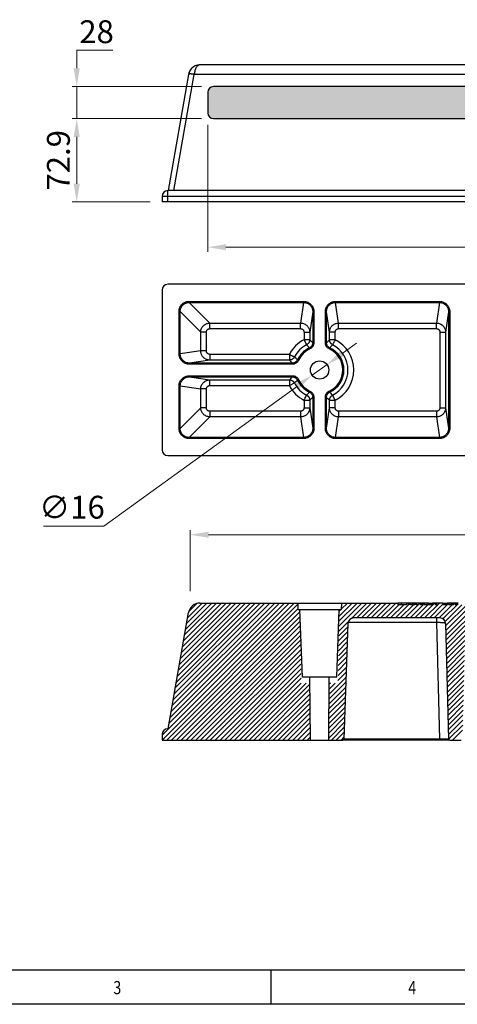
# Model space of a CAD drawing. Units: millimetres. Extents: x 5328 to 7969, y -328 to 1575.
# Drawn here: x 6040 to 6423, y -199 to 663 of the extents above; entities that cross this region are included whole.
import ezdxf

# ---------------------------------------------------------------- set-up
doc = ezdxf.new("R2010")
doc.units = ezdxf.units.MM
doc.header["$LTSCALE"] = 0.2
for name, color, linetype in [('NEW_RUBBER_A_CAR_STDXF_HATCHING', 7, 'Continuous'), ('NEW_RUBBER_ADXF_CONTINUOUS_LINE', 7, 'Continuous'), ('SHEET', 7, 'Continuous')]:
    doc.layers.add(name, color=color, linetype=linetype)
doc.styles.add('pro', font='txt', dxfattribs={"height": 20})
doc.styles.get("Standard").update_dxf_attribs({"font": 'arial.ttf'})
doc.dimstyles.new('pro', dxfattribs={"dimtxt": 2, "dimasz": 2, "dimexe": 0.5, "dimexo": 1.3, "dimgap": 0.4, "dimtad": 1, "dimtoh": 1, "dimzin": 9, "dimdsep": 46, "dimtxsty": 'pro', "dimcen": 2.5, "dimclrd": 77, "dimclre": 77, "dimclrt": 61, "dimazin": 0, "dimtfac": 1, "dimtmove": 0, "dimatfit": 3, "dimfxl": 0, "dimlwd": 0, "dimlwe": 0, "dimarcsym": 0})

# ---------------------------------------------------------------- blocks, each defined once
blk = doc.blocks.new('*D3830')
at = {"color": 77, "lineweight": 0}
for p, q in [((6175.31, 576.56), (6085.91, 576.56)), ((6089.91, 519.62), (6089.91, 560.56)), ((6154.22, 503.62), (6085.91, 503.62))]:
    blk.add_line(p, q, dxfattribs=at)
at = {"color": 77}
for points in [[(6092.58, 560.56), (6087.24, 560.56), (6089.91, 576.56)], [(6087.24, 519.62), (6092.58, 519.62), (6089.91, 503.62)]]:
    blk.add_solid(points, dxfattribs=at)
at = {"layer": 'Defpoints', "color": 0}
for p in [(6089.91, 576.56), (6185.71, 576.56), (6164.62, 503.62)]:
    blk.add_point(p, dxfattribs=at)
at = {"color": 61, "insert": (6076.44, 540.09), "char_height": 20, "attachment_point": 5, "rotation": 90, "style": 'pro'}
blk.add_mtext('72.9', dxfattribs=at)
blk = doc.blocks.new('*D3824')
at = {"color": 77, "lineweight": 0}
for p, q in [((6089.91, 636.62), (6121.45, 636.62)), ((6089.91, 620.62), (6089.91, 636.62)), ((6199.22, 604.62), (6085.91, 604.62)), ((6089.91, 576.62), (6089.91, 604.62)), ((6199.22, 576.62), (6085.91, 576.62)), ((6089.91, 560.62), (6089.91, 544.62))]:
    blk.add_line(p, q, dxfattribs=at)
at = {"color": 77}
for points in [[(6087.24, 620.62), (6092.58, 620.62), (6089.91, 604.62)], [(6092.58, 560.62), (6087.24, 560.62), (6089.91, 576.62)]]:
    blk.add_solid(points, dxfattribs=at)
at = {"layer": 'Defpoints', "color": 0}
for p in [(6089.91, 604.62), (6209.62, 604.62), (6209.62, 576.62)]:
    blk.add_point(p, dxfattribs=at)
at = {"color": 61, "insert": (6107.28, 650.07), "char_height": 20, "attachment_point": 5, "style": 'pro'}
blk.add_mtext('28', dxfattribs=at)
blk = doc.blocks.new('*D3823')
at = {"color": 77, "lineweight": 0}
for p, q in [((6204.62, 571.22), (6204.62, 460.03)), ((6874.62, 571.22), (6874.62, 460.03)), ((6220.62, 464.03), (6858.62, 464.03))]:
    blk.add_line(p, q, dxfattribs=at)
at = {"color": 77}
for points in [[(6220.62, 466.7), (6220.62, 461.37), (6204.62, 464.03)], [(6858.62, 461.37), (6858.62, 466.7), (6874.62, 464.03)]]:
    blk.add_solid(points, dxfattribs=at)
at = {"layer": 'Defpoints', "color": 0}
for p in [(6204.62, 581.62), (6874.62, 581.62), (6874.62, 464.03)]:
    blk.add_point(p, dxfattribs=at)
at = {"color": 61, "insert": (6539.62, 477.5), "char_height": 20, "attachment_point": 5, "style": 'pro'}
blk.add_mtext('670', dxfattribs=at)
blk = doc.blocks.new('*D3836')
at = {"color": 77, "lineweight": 0}
for p, q in [((6322.06, 370.64), (6335.02, 380.02)), ((6309.1, 361.26), (6296.14, 351.87)), ((6113.73, 219.85), (6283.18, 342.49)), ((6060.87, 219.85), (6113.73, 219.85))]:
    blk.add_line(p, q, dxfattribs=at)
at = {"color": 77}
for points in [[(6320.5, 372.8), (6323.62, 368.48), (6309.1, 361.26)], [(6284.74, 340.33), (6281.61, 344.65), (6296.14, 351.87)]]:
    blk.add_solid(points, dxfattribs=at)
at = {"layer": 'Defpoints', "color": 0}
for p in [(6309.1, 361.26), (6296.14, 351.87)]:
    blk.add_point(p, dxfattribs=at)
at = {"color": 61, "insert": (6085.7, 233.82), "char_height": 20, "attachment_point": 5, "style": 'pro'}
blk.add_mtext('∅16', dxfattribs=at)
blk = doc.blocks.new('HATCHING_BL1', base_point=(1334.82, -350.78))
at = {"layer": 'NEW_RUBBER_A_CAR_STDXF_HATCHING', "color": 2, "linetype": 'Continuous'}
for p, q in [((1075.47, -290.78), (959.82, -406.43)), ((1078.82, -291.67), (959.82, -410.67)), ((1071.23, -290.78), (966.02, -395.99)), ((1066.99, -290.78), (966.93, -390.84)), ((1062.74, -290.78), (967.83, -385.69)), ((1058.5, -290.78), (968.74, -380.54)), ((1054.26, -290.78), (969.65, -375.39)), ((1050.02, -290.78), (970.56, -370.24)), ((1045.77, -290.78), (971.47, -365.09)), ((1041.53, -290.78), (972.38, -359.94)), ((1037.29, -290.78), (973.28, -354.78)), ((1033.05, -290.78), (974.19, -349.63)), ((1028.8, -290.78), (975.1, -344.48)), ((1024.56, -290.78), (976.01, -339.33)), ((1020.32, -290.78), (976.92, -334.18)), ((1016.07, -290.78), (977.82, -329.03)), ((1011.83, -290.78), (978.73, -323.88)), ((1007.59, -290.78), (979.64, -318.73)), ((1003.35, -290.78), (980.55, -313.58)), ((999.1, -290.78), (981.46, -308.43)), ((994.86, -290.78), (982.37, -303.28)), ((990.24, -291.16), (983.34, -298.06)), ((1134.87, -290.78), (1114.72, -310.93)), ((1130.63, -290.78), (1114.79, -306.61)), ((1126.38, -290.78), (1114.87, -302.29)), ((1117.9, -290.78), (1116.82, -291.86)), ((1122.14, -290.78), (1116.82, -296.1)), ((1139.11, -290.78), (1125.72, -304.17)), ((1143.35, -290.78), (1130.35, -303.78)), ((1147.6, -290.78), (1134.6, -303.78)), ((1151.84, -290.78), (1138.84, -303.78)), ((1156.08, -290.78), (1143.08, -303.78)), ((1160.32, -290.78), (1147.32, -303.78)), ((1164.57, -290.78), (1151.57, -303.78)), ((1167.31, -292.28), (1155.81, -303.78)), ((1171.55, -292.28), (1160.05, -303.78)), ((1175.79, -292.28), (1164.29, -303.78)), ((1180.33, -291.99), (1168.54, -303.78)), ((1184.28, -292.28), (1172.78, -303.78)), ((1177.29, -290.78), (1176.13, -291.95)), ((1189.42, -291.38), (1177.02, -303.78)), ((1181.54, -290.78), (1181.14, -291.18)), ((1193.21, -291.83), (1181.27, -303.78)), ((1185.78, -290.78), (1184.83, -291.73)), ((1197.01, -292.28), (1185.51, -303.78)), ((1202.75, -290.78), (1189.75, -303.78)), ((1205.61, -292.16), (1193.99, -303.78)), ((1198.51, -290.78), (1197.35, -291.94)), ((1211.07, -290.94), (1198.24, -303.78)), ((1214.01, -292.25), (1202.48, -303.78)), ((1219.12, -291.39), (1205.89, -304.61)), ((1222.46, -292.28), (1207.79, -306.95)), ((1226.98, -292), (1208.2, -310.78)), ((1231.36, -291.87), (1208.31, -314.92)), ((1235.19, -292.28), (1208.42, -319.05)), ((1240.93, -290.78), (1208.53, -323.19)), ((1215.48, -290.78), (1215.13, -291.12)), ((1078.82, -295.92), (963.96, -410.78)), ((1080.7, -298.28), (968.2, -410.78)), ((1116.64, -296.28), (1114.94, -297.98)), ((1080.77, -302.45), (972.44, -410.78)), ((1080.85, -306.62), (976.68, -410.78)), ((1123.05, -306.85), (1114.64, -315.25)), ((1080.92, -310.79), (980.93, -410.78)), ((1080.99, -314.96), (985.17, -410.78)), ((1122.39, -315.98), (1114.49, -323.88)), ((1122.55, -311.59), (1114.57, -319.57)), ((1225.45, -310.51), (1208.64, -327.32)), ((1225.33, -314.87), (1208.74, -331.46)), ((1081.07, -319.13), (989.41, -410.78)), ((1081.14, -323.3), (993.66, -410.78)), ((1081.21, -327.47), (997.9, -410.78)), ((1122.09, -324.77), (1114.34, -332.52)), ((1122.24, -320.38), (1114.42, -328.2)), ((1225.22, -319.22), (1208.85, -335.59)), ((1225.1, -323.58), (1208.96, -339.73)), ((1081.28, -331.64), (1002.14, -410.78)), ((1081.36, -335.81), (1006.38, -410.78)), ((1121.78, -333.57), (1114.19, -341.16)), ((1121.93, -329.17), (1114.27, -336.84)), ((1224.99, -327.94), (1209.07, -343.86)), ((1224.88, -332.29), (1209.18, -347.99)), ((1081.43, -339.98), (1010.63, -410.78)), ((1081.5, -344.15), (1014.87, -410.78)), ((1121.47, -342.36), (1114.04, -349.79)), ((1121.63, -337.96), (1114.12, -345.47)), ((1224.76, -336.65), (1209.28, -352.13)), ((1224.65, -341.01), (1209.39, -356.26)), ((1081.57, -348.32), (1019.11, -410.78)), ((1081.65, -352.49), (1023.35, -410.78)), ((1121.17, -351.15), (1113.89, -358.43)), ((1121.32, -346.76), (1113.97, -354.11)), ((1224.53, -345.37), (1209.5, -360.4)), ((1224.42, -349.72), (1209.61, -364.53)), ((1081.72, -356.66), (1027.6, -410.78)), ((1081.84, -360.78), (1031.84, -410.78)), ((1086.08, -360.78), (1036.08, -410.78)), ((1089.39, -361.71), (1040.32, -410.78)), ((1120.86, -359.94), (1106.14, -374.67)), ((1121.01, -355.55), (1106.17, -370.39)), ((1111.54, -360.78), (1106.21, -366.11)), ((1107.29, -360.78), (1106.25, -361.83)), ((1224.31, -354.08), (1209.72, -368.67)), ((1224.19, -358.44), (1209.83, -372.8)), ((1089.43, -365.92), (1044.57, -410.78)), ((1089.47, -370.12), (1048.81, -410.78)), ((1120.55, -368.74), (1106.06, -383.23)), ((1120.71, -364.34), (1106.1, -378.95)), ((1224.08, -362.79), (1209.93, -376.93)), ((1223.96, -367.15), (1210.04, -381.07)), ((1089.5, -374.33), (1053.05, -410.78)), ((1089.54, -378.54), (1057.29, -410.78)), ((1120.25, -377.53), (1105.99, -391.79)), ((1120.4, -373.13), (1106.02, -387.51)), ((1223.85, -371.51), (1210.15, -385.2)), ((1223.73, -375.86), (1210.26, -389.34)), ((1089.58, -382.74), (1061.54, -410.78)), ((1089.61, -386.95), (1065.78, -410.78)), ((1119.94, -386.32), (1105.91, -400.35)), ((1120.09, -381.92), (1105.95, -396.07)), ((1223.62, -380.22), (1210.37, -393.47)), ((1223.51, -384.58), (1210.48, -397.61)), ((1089.65, -391.15), (1070.02, -410.78)), ((1089.69, -395.36), (1074.27, -410.78)), ((1119.63, -395.11), (1105.84, -408.91)), ((1119.78, -390.72), (1105.87, -404.63)), ((1223.39, -388.93), (1210.58, -401.74)), ((1223.28, -393.29), (1210.69, -405.88)), ((1089.72, -399.57), (1078.51, -410.78)), ((1089.76, -403.77), (1082.75, -410.78)), ((1119.48, -399.51), (1108.21, -410.78)), ((1119.32, -403.91), (1112.45, -410.78)), ((1223.16, -397.65), (1210.82, -409.99)), ((1223.05, -402), (1214.27, -410.78)), ((1089.8, -407.98), (1086.99, -410.78)), ((1119.17, -408.3), (1116.69, -410.78))]:
    blk.add_line(p, q, dxfattribs=at)
blk = doc.blocks.new('*D3833')
at = {"color": 77, "lineweight": 0}
for p, q in [((6189.37, 151.43), (6189.37, 204.83)), ((6205.37, 200.83), (6873.87, 200.83)), ((6889.87, 151.43), (6889.87, 204.83))]:
    blk.add_line(p, q, dxfattribs=at)
at = {"color": 77}
for points in [[(6205.37, 203.5), (6205.37, 198.17), (6189.37, 200.83)], [(6873.87, 198.17), (6873.87, 203.5), (6889.87, 200.83)]]:
    blk.add_solid(points, dxfattribs=at)
at = {"layer": 'Defpoints', "color": 0}
for p in [(6889.87, 200.83), (6189.37, 141.03), (6889.87, 141.03)]:
    blk.add_point(p, dxfattribs=at)
at = {"color": 61, "insert": (6539.62, 216.62), "char_height": 20, "attachment_point": 5, "style": 'pro'}
blk.add_mtext('(700.5)', dxfattribs=at)

msp = doc.modelspace()

# ---------------------------------------------------------------- hatches: boundary and pattern name
h = msp.add_hatch()
h.set_pattern_fill('HONEY', color=256)
h.set_pattern_definition([(0, (6199.6186, 576.6167), (4.7625, 2.749631), [3.175, -6.35]), (120, (6199.6186, 576.6167), (-4.7625, 2.749631), [3.175, -6.35]), (60, (6199.6186, 576.6167), (1e-08, 5.499261), [-6.35, 3.175])])
h.paths.add_polyline_path([(6204.62, 581.62), (6204.62, 599.62, -0.414214), (6209.62, 604.62), (6869.62, 604.62, -0.414214), (6874.62, 599.62), (6874.62, 581.62, -0.414214), (6869.62, 576.62), (6209.62, 576.62, -0.414214)])

# ---------------------------------------------------------------- linework, layer by layer
at = {"layer": 'NEW_RUBBER_ADXF_CONTINUOUS_LINE', "color": 7, "linetype": 'Continuous'}
for p, q in [((6191.9, 621.72), (6192.31, 622)), ((6192.31, 622), (6191.94, 621.75)), ((6197.72, 623.62), (6197.76, 623.62)), ((6881.48, 623.62), (6197.76, 623.62)), ((6187.91, 615.35), (6169.97, 513.62)), ((6174.9, 513.62), (6192.83, 615.35)), ((6886.4, 615.35), (6192.83, 615.35)), ((6869.62, 604.62), (6209.62, 604.62)), ((6204.62, 599.62), (6204.62, 581.62)), ((6209.62, 576.62), (6869.62, 576.62)), ((6164.62, 508.62), (6164.62, 503.62)), ((6164.62, 508.62), (6914.62, 508.62)), ((6169.62, 503.62), (6169.62, 513.62)), ((6909.62, 513.62), (6169.62, 513.62)), ((6914.62, 503.62), (6164.62, 503.62)), ((6909.62, 431.56), (6169.62, 431.56)), ((6164.62, 426.56), (6164.62, 286.56)), ((6188.42, 416.63), (6188.42, 415.64)), ((6188.42, 416.63), (6288.63, 416.63)), ((6188.42, 415.64), (6206.41, 397.65)), ((6188.42, 415.64), (6288.63, 415.64)), ((6288.63, 415.64), (6285.96, 397.65)), ((6288.63, 416.63), (6288.63, 415.64)), ((6316.61, 416.63), (6316.61, 415.64)), ((6316.61, 416.63), (6407.63, 416.63)), ((6319.28, 397.65), (6316.61, 415.64)), ((6316.61, 415.64), (6407.63, 415.64)), ((6407.63, 415.64), (6404.96, 397.65)), ((6407.63, 416.63), (6407.63, 415.64)), ((6179.55, 370.55), (6179.55, 407.77)), ((6179.55, 407.77), (6180.54, 407.77)), ((6180.54, 370.55), (6180.54, 407.77)), ((6180.54, 407.77), (6198.53, 389.77)), ((6296.59, 407.53), (6293.94, 389.7)), ((6296.59, 407.53), (6296.59, 380.44)), ((6297.59, 407.53), (6296.59, 407.53)), ((6297.59, 407.53), (6297.59, 380.44)), ((6307.64, 380.44), (6307.64, 407.53)), ((6307.64, 407.53), (6308.64, 407.53)), ((6308.64, 380.44), (6308.64, 407.53)), ((6311.29, 389.7), (6308.64, 407.53)), ((6415.59, 407.53), (6412.94, 389.7)), ((6415.59, 407.53), (6415.59, 305.6)), ((6416.59, 407.53), (6415.59, 407.53)), ((6416.59, 407.53), (6416.59, 305.6)), ((6206.41, 392.73), (6206.41, 397.65)), ((6206.41, 397.65), (6285.96, 397.65)), ((6285.96, 392.73), (6285.96, 397.65)), ((6319.28, 392.73), (6319.28, 397.65)), ((6319.28, 397.65), (6404.96, 397.65)), ((6404.96, 392.73), (6404.96, 397.65)), ((6198.53, 373.22), (6198.53, 389.77)), ((6203.46, 389.77), (6198.53, 389.77)), ((6203.46, 373.22), (6203.46, 389.77)), ((6206.41, 392.73), (6285.96, 392.73)), ((6288.95, 389.7), (6288.95, 383.08)), ((6288.95, 389.7), (6293.94, 389.7)), ((6293.94, 389.7), (6293.94, 383.08)), ((6311.29, 383.08), (6311.29, 389.7)), ((6316.29, 389.7), (6311.29, 389.7)), ((6316.29, 383.08), (6316.29, 389.7)), ((6319.28, 392.73), (6404.96, 392.73)), ((6407.95, 389.7), (6407.95, 323.43)), ((6407.95, 389.7), (6412.94, 389.7)), ((6412.94, 389.7), (6412.94, 323.43)), ((6288.95, 383.08), (6291.24, 378.63)), ((6293.94, 383.08), (6288.95, 383.08)), ((6293.94, 383.08), (6295.25, 381.79)), ((6297.59, 380.44), (6296.59, 380.44)), ((6307.64, 380.44), (6308.64, 380.44)), ((6308.64, 380.44), (6309.76, 381.56)), ((6316.29, 383.08), (6311.29, 383.08)), ((6198.53, 373.22), (6180.54, 370.55)), ((6203.46, 373.22), (6198.53, 373.22)), ((6291.24, 378.63), (6291.83, 377.98)), ((6291.83, 377.98), (6292.45, 377.3)), ((6292.45, 377.3), (6293.07, 376.6)), ((6294.11, 374.99), (6293.69, 375.9)), ((6311.13, 374.99), (6311.55, 375.9)), ((6311.55, 375.9), (6312.05, 376.47)), ((6312.05, 376.47), (6312.57, 377.06)), ((6312.57, 377.06), (6313.12, 377.66)), ((6179.55, 370.55), (6180.54, 370.55)), ((6206.49, 365.24), (6188.65, 362.59)), ((6188.65, 361.59), (6188.65, 362.59)), ((6278.74, 362.59), (6188.65, 362.59)), ((6206.49, 370.24), (6206.49, 365.24)), ((6276.11, 370.24), (6206.49, 370.24)), ((6276.11, 365.24), (6206.49, 365.24)), ((6276.11, 370.24), (6276.11, 365.24)), ((6276.59, 364.75), (6276.11, 365.24)), ((6277.71, 363.62), (6276.59, 364.75)), ((6278.74, 362.59), (6277.71, 363.62)), ((6278.74, 361.59), (6278.74, 362.59)), ((6281.98, 366.64), (6281.29, 367.27)), ((6282.64, 366.06), (6281.98, 366.64)), ((6283.28, 365.49), (6282.64, 366.06)), ((6284.19, 365.07), (6283.28, 365.49)), ((6278.74, 361.59), (6188.65, 361.59)), ((6188.65, 351.54), (6188.65, 350.54)), ((6188.65, 351.54), (6278.74, 351.54)), ((6188.65, 350.54), (6206.49, 347.89)), ((6188.65, 350.54), (6278.74, 350.54)), ((6206.49, 342.89), (6206.49, 347.89)), ((6206.49, 347.89), (6276.11, 347.89)), ((6276.11, 347.89), (6277.39, 349.19)), ((6276.11, 347.89), (6276.11, 342.89)), ((6276.11, 342.89), (6280.55, 345.18)), ((6278.74, 351.54), (6278.74, 350.54)), ((6280.55, 345.18), (6281.2, 345.78)), ((6281.2, 345.78), (6281.88, 346.39)), ((6281.88, 346.39), (6282.58, 347.02)), ((6284.19, 348.06), (6283.28, 347.64)), ((6179.55, 305.36), (6179.55, 342.58)), ((6179.55, 342.58), (6180.54, 342.58)), ((6180.54, 305.36), (6180.54, 342.58)), ((6180.54, 342.58), (6198.53, 339.9)), ((6198.53, 323.36), (6198.53, 339.9)), ((6203.46, 339.9), (6198.53, 339.9)), ((6203.46, 323.36), (6203.46, 339.9)), ((6206.49, 342.89), (6276.11, 342.89)), ((6293.19, 336.66), (6292.66, 336.07)), ((6293.69, 337.23), (6293.19, 336.66)), ((6294.11, 338.14), (6293.69, 337.23)), ((6311.13, 338.14), (6311.55, 337.23)), ((6312.78, 335.84), (6312.16, 336.53)), ((6288.95, 330.05), (6288.95, 323.43)), ((6288.95, 330.05), (6293.94, 330.05)), ((6292.66, 336.07), (6292.12, 335.47)), ((6293.94, 330.05), (6293.94, 323.43)), ((6296.59, 332.69), (6295.48, 331.57)), ((6296.59, 332.69), (6296.59, 305.6)), ((6297.59, 332.69), (6296.59, 332.69)), ((6297.59, 332.69), (6297.59, 305.6)), ((6307.64, 305.6), (6307.64, 332.69)), ((6307.64, 332.69), (6308.64, 332.69)), ((6308.64, 305.6), (6308.64, 332.69)), ((6309.09, 332.25), (6308.64, 332.69)), ((6310.21, 331.13), (6309.09, 332.25)), ((6311.29, 330.05), (6310.21, 331.13)), ((6311.29, 323.43), (6311.29, 330.05)), ((6311.29, 330.05), (6316.29, 330.05)), ((6313.4, 335.15), (6312.78, 335.84)), ((6314, 334.5), (6313.4, 335.15)), ((6316.29, 330.05), (6314, 334.5)), ((6316.29, 323.43), (6316.29, 330.05)), ((6180.54, 305.36), (6198.53, 323.36)), ((6203.46, 323.36), (6198.53, 323.36)), ((6206.41, 320.4), (6206.41, 315.48)), ((6285.96, 320.4), (6206.41, 320.4)), ((6285.96, 320.4), (6285.96, 315.48)), ((6288.95, 323.43), (6293.94, 323.43)), ((6293.94, 323.43), (6296.59, 305.6)), ((6308.64, 305.6), (6311.29, 323.43)), ((6316.29, 323.43), (6311.29, 323.43)), ((6319.28, 320.4), (6319.28, 315.48)), ((6404.96, 320.4), (6319.28, 320.4)), ((6404.96, 320.4), (6404.96, 315.48)), ((6407.95, 323.43), (6412.94, 323.43)), ((6412.94, 323.43), (6415.59, 305.6)), ((6188.42, 297.49), (6206.41, 315.48)), ((6285.96, 315.48), (6206.41, 315.48)), ((6285.96, 315.48), (6288.63, 297.49)), ((6316.61, 297.49), (6319.28, 315.48)), ((6404.96, 315.48), (6319.28, 315.48)), ((6404.96, 315.48), (6407.63, 297.49)), ((6179.55, 305.36), (6180.54, 305.36)), ((6297.59, 305.6), (6296.59, 305.6)), ((6307.64, 305.6), (6308.64, 305.6)), ((6416.59, 305.6), (6415.59, 305.6)), ((6188.42, 296.5), (6188.42, 297.49)), ((6288.63, 297.49), (6188.42, 297.49)), ((6288.63, 296.5), (6188.42, 296.5)), ((6288.63, 296.5), (6288.63, 297.49)), ((6316.61, 296.5), (6316.61, 297.49)), ((6407.63, 297.49), (6316.61, 297.49)), ((6407.63, 296.5), (6316.61, 296.5)), ((6407.63, 296.5), (6407.63, 297.49)), ((6169.62, 281.56), (6909.62, 281.56)), ((6197.76, 152.51), (6371.12, 152.51)), ((6283.43, 152.51), (6283.62, 147.01)), ((6283.62, 147.01), (6321.62, 147.01)), ((6287.62, 87.51), (6285.37, 147.01)), ((6317.62, 87.51), (6319.87, 147.01)), ((6321.81, 152.51), (6321.62, 147.01)), ((6371.12, 152.51), (6371.12, 151.01)), ((6378.82, 152.51), (6371.12, 152.51)), ((6378.82, 151.01), (6371.12, 151.01)), ((6374.12, 152.51), (6374.12, 151.01)), ((6378.82, 152.51), (6378.82, 151.01)), ((6380.12, 152.51), (6378.82, 152.51)), ((6380.12, 152.51), (6380.12, 151.01)), ((6380.12, 152.51), (6380.33, 152.51)), ((6380.93, 151.01), (6380.12, 151.01)), ((6380.33, 151.01), (6380.33, 152.51)), ((6382.16, 152.51), (6380.33, 152.51)), ((6380.93, 152.51), (6380.93, 151.01)), ((6382.16, 152.51), (6382.16, 151.01)), ((6383.91, 152.51), (6382.16, 152.51)), ((6383.91, 151.01), (6382.16, 151.01)), ((6383.91, 152.51), (6383.91, 151.01)), ((6385.73, 152.51), (6383.91, 152.51)), ((6385.13, 152.51), (6385.13, 151.01)), ((6385.94, 151.01), (6385.13, 151.01)), ((6385.73, 151.01), (6385.73, 152.51)), ((6385.73, 152.51), (6385.94, 152.51)), ((6385.94, 152.51), (6385.94, 151.01)), ((6387.24, 152.51), (6385.94, 152.51)), ((6387.24, 152.51), (6387.24, 151.01)), ((6389.62, 152.51), (6387.24, 152.51)), ((6389.62, 151.01), (6387.24, 151.01)), ((6389.62, 152.51), (6389.62, 151.01)), ((6391.69, 152.51), (6389.62, 152.51)), ((6390.96, 152.51), (6390.96, 151.01)), ((6392.89, 151.01), (6390.96, 151.01)), ((6391.69, 151.01), (6391.69, 152.51)), ((6391.69, 152.51), (6392.16, 152.51)), ((6391.92, 151.01), (6391.92, 152.51)), ((6392.16, 151.01), (6392.16, 152.51)), ((6394.22, 152.51), (6392.16, 152.51)), ((6392.89, 152.51), (6392.89, 151.01)), ((6394.22, 152.51), (6394.22, 151.01)), ((6396.56, 152.51), (6394.22, 152.51)), ((6396.56, 151.01), (6394.22, 151.01)), ((6396.56, 152.51), (6396.56, 151.01)), ((6398.01, 152.51), (6396.56, 152.51)), ((6398.01, 152.51), (6398.01, 151.01)), ((6398.01, 152.51), (6401.35, 152.51)), ((6402.14, 151.01), (6398.01, 151.01)), ((6398.97, 151.01), (6398.97, 152.51)), ((6401.36, 152.26), (6401.35, 152.51)), ((6403.7, 152.51), (6401.35, 152.51)), ((6401.37, 152.01), (6401.36, 152.26)), ((6401.37, 151.76), (6401.37, 152.01)), ((6402.14, 152.51), (6402.14, 151.01)), ((6403.7, 152.51), (6403.7, 151.01)), ((6405, 152.51), (6403.7, 152.51)), ((6405, 151.01), (6403.7, 151.01)), ((6405, 152.51), (6405, 151.01)), ((6410.41, 152.51), (6405, 152.51)), ((6410.41, 152.51), (6410.41, 151.01)), ((6410.41, 152.51), (6414.4, 152.51)), ((6414.4, 151.01), (6410.41, 151.01)), ((6410.7, 151.01), (6410.7, 152.51)), ((6414.4, 152.51), (6414.4, 151.01)), ((6415.87, 152.51), (6414.4, 152.51)), ((6415.87, 152.51), (6415.87, 151.01)), ((6417.42, 152.51), (6415.87, 152.51)), ((6417.42, 151.01), (6415.87, 151.01)), ((6417.42, 152.51), (6417.42, 151.01)), ((6418.8, 152.51), (6417.42, 152.51)), ((6418.79, 152.51), (6419.12, 152.51)), ((6418.8, 152.51), (6418.8, 151.01)), ((6419.93, 151.01), (6418.8, 151.01)), ((6419.12, 151.01), (6419.12, 152.51)), ((6421.4, 152.51), (6419.12, 152.51)), ((6419.93, 152.51), (6419.93, 151.01)), ((6421.4, 152.51), (6421.4, 151.01)), ((6422.53, 152.51), (6421.4, 152.51)), ((6422.53, 151.01), (6421.4, 151.01)), ((6422.53, 152.51), (6422.53, 151.01)), ((6423.91, 152.51), (6422.53, 152.51)), ((6169.97, 42.51), (6187.91, 144.25)), ((6407.95, 139.51), (6332.45, 139.51)), ((6404.96, 139.51), (6404.96, 135.38)), ((6327.45, 134.69), (6323.92, 33.48)), ((6404.96, 135.38), (6327.45, 135.38)), ((6404.96, 135.38), (6407.63, 33.34)), ((6412.94, 134.64), (6415.59, 33.49)), ((6317.62, 87.51), (6287.62, 87.51)), ((6294.62, 32.51), (6294.14, 87.51)), ((6310.62, 32.51), (6311.1, 87.51)), ((6164.62, 37.51), (6164.62, 32.51)), ((6169.62, 42.51), (6169.97, 42.51)), ((6164.62, 32.51), (6310.46, 32.51)), ((6310.62, 32.51), (6322.92, 32.51)), ((6416.59, 32.51), (6322.92, 32.51)), ((6410.31, 33.34), (6323.92, 33.34)), ((6407.63, 32.51), (6407.63, 33.34)), ((6411.95, 33.35), (6410.31, 33.34)), ((6412.94, 33.36), (6411.95, 33.35)), ((6413.88, 33.38), (6412.94, 33.36)), ((6416.59, 32.51), (6426.64, 32.51))]:
    msp.add_line(p, q, dxfattribs=at)
for points in [[(6197.73, 623.62), (6197.05, 623.59), (6196.38, 623.52), (6195.7, 623.4), (6195.03, 623.23), (6194.37, 623.02), (6193.72, 622.76), (6193.08, 622.45), (6192.47, 622.1), (6192.31, 622)], [(6197.76, 623.62), (6197.26, 623.57), (6196.78, 623.43), (6196.32, 623.19), (6195.86, 622.87), (6195.42, 622.46), (6195.01, 621.97), (6194.63, 621.41), (6194.28, 620.8), (6193.96, 620.12), (6193.68, 619.4), (6193.44, 618.64), (6193.23, 617.85), (6193.06, 617.03), (6192.93, 616.2), (6192.83, 615.35)], [(6192.83, 615.35), (6192.33, 615.43), (6191.83, 615.5), (6191.34, 615.56), (6190.87, 615.61), (6190.41, 615.65), (6189.99, 615.67), (6189.59, 615.68), (6189.23, 615.68), (6188.9, 615.67), (6188.62, 615.65), (6188.38, 615.61), (6188.19, 615.56), (6188.04, 615.5), (6187.95, 615.43), (6187.91, 615.35)], [(6179.55, 407.77), (6179.61, 408.72), (6179.76, 409.63), (6179.98, 410.5), (6180.29, 411.33), (6180.69, 412.12), (6181.13, 412.84), (6181.61, 413.48), (6182.14, 414.05), (6182.68, 414.55), (6183.23, 414.98), (6183.79, 415.35), (6184.38, 415.67), (6184.97, 415.95), (6185.58, 416.18), (6186.23, 416.36), (6186.92, 416.5), (6187.65, 416.59), (6188.42, 416.63)], [(6180.54, 407.77), (6180.58, 408.61), (6180.7, 409.42), (6180.91, 410.2), (6181.19, 410.95), (6181.53, 411.65), (6181.93, 412.29), (6182.36, 412.86), (6182.82, 413.36), (6183.31, 413.81), (6183.8, 414.19), (6184.3, 414.52), (6184.82, 414.8), (6185.35, 415.05), (6185.89, 415.25), (6186.47, 415.41), (6187.09, 415.54), (6187.74, 415.62), (6188.42, 415.64)], [(6288.63, 416.63), (6289.57, 416.57), (6290.48, 416.43), (6291.35, 416.2), (6292.19, 415.88), (6292.99, 415.47), (6293.73, 415.02), (6294.38, 414.52), (6294.96, 413.98), (6295.47, 413.42), (6295.91, 412.85), (6296.28, 412.28), (6296.61, 411.68), (6296.89, 411.07), (6297.13, 410.44), (6297.32, 409.78), (6297.46, 409.07), (6297.55, 408.32), (6297.59, 407.53)], [(6288.63, 415.64), (6289.46, 415.6), (6290.26, 415.47), (6291.04, 415.27), (6291.8, 414.98), (6292.51, 414.62), (6293.16, 414.21), (6293.74, 413.76), (6294.25, 413.28), (6294.71, 412.78), (6295.1, 412.28), (6295.43, 411.76), (6295.72, 411.23), (6295.97, 410.69), (6296.18, 410.13), (6296.35, 409.54), (6296.48, 408.9), (6296.56, 408.23), (6296.59, 407.53)], [(6307.64, 407.53), (6307.69, 408.44), (6307.82, 409.32), (6308.03, 410.16), (6308.32, 410.99), (6308.69, 411.79), (6309.11, 412.52), (6309.58, 413.18), (6310.09, 413.78), (6310.63, 414.32), (6311.18, 414.78), (6311.75, 415.18), (6312.34, 415.54), (6312.96, 415.85), (6313.59, 416.11), (6314.28, 416.32), (6315.01, 416.47), (6315.79, 416.58), (6316.61, 416.63)], [(6308.64, 407.53), (6308.68, 408.33), (6308.8, 409.11), (6308.98, 409.88), (6309.24, 410.62), (6309.56, 411.33), (6309.94, 411.98), (6310.36, 412.57), (6310.81, 413.11), (6311.29, 413.58), (6311.79, 414), (6312.29, 414.35), (6312.82, 414.67), (6313.36, 414.95), (6313.93, 415.18), (6314.54, 415.37), (6315.19, 415.52), (6315.88, 415.61), (6316.61, 415.64)], [(6407.63, 416.63), (6408.57, 416.57), (6409.48, 416.43), (6410.35, 416.2), (6411.19, 415.88), (6411.99, 415.47), (6412.73, 415.02), (6413.38, 414.52), (6413.96, 413.98), (6414.47, 413.42), (6414.91, 412.85), (6415.28, 412.28), (6415.61, 411.68), (6415.89, 411.07), (6416.13, 410.44), (6416.32, 409.78), (6416.46, 409.07), (6416.55, 408.32), (6416.59, 407.53)], [(6407.63, 415.64), (6408.46, 415.6), (6409.26, 415.47), (6410.04, 415.27), (6410.8, 414.98), (6411.51, 414.62), (6412.16, 414.21), (6412.74, 413.76), (6413.25, 413.28), (6413.71, 412.78), (6414.1, 412.28), (6414.43, 411.76), (6414.72, 411.23), (6414.97, 410.69), (6415.18, 410.13), (6415.35, 409.54), (6415.48, 408.9), (6415.56, 408.23), (6415.59, 407.53)], [(6198.53, 389.77), (6198.59, 390.62), (6198.74, 391.44), (6198.96, 392.22), (6199.26, 392.96), (6199.61, 393.64), (6200.01, 394.26), (6200.44, 394.82), (6200.91, 395.32), (6201.39, 395.76), (6201.88, 396.14), (6202.37, 396.47), (6202.88, 396.76), (6203.4, 397), (6203.93, 397.21), (6204.5, 397.38), (6205.11, 397.52), (6205.75, 397.61), (6206.41, 397.65)], [(6285.96, 397.65), (6286.82, 397.6), (6287.65, 397.47), (6288.44, 397.25), (6289.19, 396.96), (6289.89, 396.61), (6290.53, 396.21), (6291.1, 395.77), (6291.61, 395.3), (6292.06, 394.81), (6292.45, 394.31), (6292.78, 393.81), (6293.07, 393.29), (6293.32, 392.76), (6293.52, 392.22), (6293.7, 391.64), (6293.83, 391.02), (6293.91, 390.37), (6293.94, 389.7)], [(6311.29, 389.7), (6311.33, 390.48), (6311.45, 391.24), (6311.64, 391.99), (6311.89, 392.71), (6312.22, 393.39), (6312.59, 394.03), (6313.01, 394.61), (6313.46, 395.13), (6313.94, 395.6), (6314.44, 396.01), (6314.94, 396.37), (6315.47, 396.68), (6316.02, 396.95), (6316.59, 397.18), (6317.2, 397.37), (6317.86, 397.52), (6318.55, 397.62), (6319.28, 397.65)], [(6404.96, 397.65), (6405.82, 397.6), (6406.65, 397.47), (6407.44, 397.25), (6408.19, 396.96), (6408.89, 396.61), (6409.53, 396.21), (6410.1, 395.77), (6410.61, 395.3), (6411.06, 394.81), (6411.45, 394.31), (6411.78, 393.81), (6412.07, 393.29), (6412.32, 392.76), (6412.52, 392.22), (6412.7, 391.64), (6412.83, 391.02), (6412.91, 390.37), (6412.94, 389.7)], [(6203.46, 389.77), (6203.48, 390.1), (6203.53, 390.41), (6203.6, 390.71), (6203.71, 390.98), (6203.84, 391.24), (6203.99, 391.48), (6204.15, 391.69), (6204.32, 391.88), (6204.51, 392.04), (6204.69, 392.18), (6204.87, 392.31), (6205.07, 392.41), (6205.26, 392.5), (6205.47, 392.58), (6205.68, 392.64), (6205.91, 392.68), (6206.15, 392.71), (6206.41, 392.73)], [(6285.96, 392.73), (6286.29, 392.71), (6286.6, 392.65), (6286.89, 392.58), (6287.17, 392.47), (6287.43, 392.33), (6287.67, 392.18), (6287.89, 392.01), (6288.08, 391.83), (6288.25, 391.65), (6288.39, 391.46), (6288.51, 391.27), (6288.62, 391.07), (6288.72, 390.87), (6288.79, 390.66), (6288.85, 390.44), (6288.9, 390.2), (6288.93, 389.96), (6288.95, 389.7)], [(6316.29, 389.7), (6316.31, 390), (6316.35, 390.29), (6316.42, 390.57), (6316.51, 390.84), (6316.64, 391.11), (6316.77, 391.35), (6316.93, 391.57), (6317.1, 391.77), (6317.28, 391.95), (6317.46, 392.11), (6317.65, 392.24), (6317.85, 392.36), (6318.06, 392.47), (6318.27, 392.55), (6318.5, 392.62), (6318.75, 392.68), (6319, 392.71), (6319.28, 392.73)], [(6404.96, 392.73), (6405.29, 392.71), (6405.6, 392.65), (6405.89, 392.58), (6406.17, 392.47), (6406.43, 392.33), (6406.67, 392.18), (6406.89, 392.01), (6407.08, 391.83), (6407.25, 391.65), (6407.39, 391.46), (6407.51, 391.27), (6407.62, 391.07), (6407.72, 390.87), (6407.79, 390.66), (6407.85, 390.44), (6407.9, 390.2), (6407.93, 389.96), (6407.95, 389.7)], [(6293.94, 383.08), (6293.93, 382.77), (6293.91, 382.47), (6293.86, 382.17), (6293.8, 381.87), (6293.71, 381.58), (6293.61, 381.29), (6293.49, 381.01), (6293.36, 380.73), (6293.21, 380.47), (6293.04, 380.22), (6292.86, 379.97), (6292.67, 379.74), (6292.46, 379.52), (6292.24, 379.32), (6292, 379.12), (6291.76, 378.94), (6291.5, 378.78), (6291.24, 378.63)], [(6296.59, 380.44), (6296.57, 379.99), (6296.52, 379.56), (6296.43, 379.15), (6296.31, 378.78), (6296.17, 378.42), (6296.01, 378.09), (6295.83, 377.78), (6295.64, 377.5), (6295.43, 377.23), (6295.2, 376.97), (6294.95, 376.73), (6294.68, 376.5), (6294.38, 376.29), (6294.05, 376.08), (6293.69, 375.9)], [(6297.59, 380.44), (6297.56, 379.9), (6297.49, 379.38), (6297.39, 378.9), (6297.25, 378.44), (6297.08, 378.02), (6296.89, 377.62), (6296.68, 377.25), (6296.45, 376.91), (6296.19, 376.58), (6295.92, 376.28), (6295.62, 375.99), (6295.3, 375.72), (6294.93, 375.46), (6294.54, 375.22), (6294.11, 374.99)], [(6295.25, 381.79), (6296.37, 380.66), (6296.59, 380.44)], [(6311.13, 374.99), (6310.57, 375.29), (6310.06, 375.63), (6309.59, 376.02), (6309.16, 376.45), (6308.78, 376.93), (6308.46, 377.42), (6308.2, 377.93), (6307.99, 378.45), (6307.83, 378.97), (6307.72, 379.47), (6307.66, 379.96), (6307.64, 380.44)], [(6311.55, 375.9), (6311.09, 376.14), (6310.66, 376.43), (6310.26, 376.75), (6309.91, 377.12), (6309.59, 377.51), (6309.32, 377.92), (6309.1, 378.35), (6308.93, 378.78), (6308.8, 379.21), (6308.71, 379.63), (6308.66, 380.04), (6308.64, 380.44)], [(6309.76, 381.56), (6310.97, 382.76), (6311.29, 383.08)], [(6314, 378.63), (6313.73, 378.78), (6313.48, 378.95), (6313.23, 379.13), (6312.99, 379.32), (6312.77, 379.53), (6312.56, 379.75), (6312.37, 379.98), (6312.19, 380.22), (6312.02, 380.48), (6311.87, 380.74), (6311.74, 381.02), (6311.62, 381.3), (6311.52, 381.58), (6311.44, 381.88), (6311.38, 382.17), (6311.33, 382.47), (6311.3, 382.77), (6311.29, 383.08)], [(6314.33, 379.28), (6314.22, 379.06), (6314.13, 378.89), (6314.06, 378.76), (6314.01, 378.68), (6314, 378.63)], [(6315.17, 380.91), (6314.79, 380.16), (6314.62, 379.83), (6314.33, 379.28)], [(6316.29, 383.08), (6316.07, 382.62), (6315.84, 382.18), (6315.6, 381.74), (6315.38, 381.32), (6315.17, 380.91)], [(6206.49, 365.24), (6205.71, 365.28), (6204.94, 365.4), (6204.2, 365.58), (6203.48, 365.84), (6202.79, 366.16), (6202.16, 366.54), (6201.58, 366.95), (6201.05, 367.41), (6200.58, 367.89), (6200.17, 368.38), (6199.82, 368.89), (6199.5, 369.42), (6199.23, 369.97), (6199, 370.54), (6198.81, 371.15), (6198.66, 371.81), (6198.57, 372.5), (6198.53, 373.22)], [(6206.49, 370.24), (6206.19, 370.25), (6205.89, 370.3), (6205.61, 370.36), (6205.34, 370.46), (6205.08, 370.58), (6204.83, 370.72), (6204.61, 370.87), (6204.41, 371.05), (6204.23, 371.23), (6204.08, 371.41), (6203.94, 371.6), (6203.82, 371.8), (6203.72, 372), (6203.63, 372.22), (6203.56, 372.45), (6203.51, 372.69), (6203.47, 372.95), (6203.46, 373.22)], [(6293.07, 376.6), (6293.49, 376.13), (6293.69, 375.9)], [(6313.12, 377.66), (6313.7, 378.3), (6314, 378.63)], [(6188.65, 361.59), (6187.74, 361.64), (6186.87, 361.77), (6186.02, 361.97), (6185.19, 362.26), (6184.4, 362.64), (6183.66, 363.05), (6183, 363.52), (6182.4, 364.04), (6181.87, 364.58), (6181.4, 365.12), (6181, 365.69), (6180.65, 366.29), (6180.34, 366.9), (6180.08, 367.54), (6179.87, 368.22), (6179.71, 368.96), (6179.61, 369.73), (6179.55, 370.55)], [(6188.65, 362.59), (6187.85, 362.63), (6187.07, 362.74), (6186.31, 362.93), (6185.56, 363.19), (6184.86, 363.51), (6184.2, 363.89), (6183.61, 364.31), (6183.08, 364.76), (6182.6, 365.24), (6182.19, 365.73), (6181.83, 366.23), (6181.51, 366.76), (6181.24, 367.31), (6181.01, 367.88), (6180.82, 368.48), (6180.67, 369.14), (6180.57, 369.83), (6180.54, 370.55)], [(6276.11, 370.24), (6276.56, 370.02), (6277.01, 369.78), (6277.44, 369.55), (6277.87, 369.33), (6278.28, 369.12)], [(6280.55, 367.95), (6280.4, 367.68), (6280.24, 367.42), (6280.06, 367.18), (6279.86, 366.94), (6279.65, 366.72), (6279.43, 366.51), (6279.2, 366.31), (6278.96, 366.13), (6278.71, 365.97), (6278.44, 365.82), (6278.17, 365.68), (6277.89, 365.57), (6277.6, 365.47), (6277.31, 365.39), (6277.01, 365.32), (6276.71, 365.28), (6276.41, 365.25), (6276.11, 365.24)], [(6278.28, 369.12), (6279.02, 368.73), (6279.35, 368.57), (6279.9, 368.28)], [(6283.28, 365.49), (6283.04, 365.03), (6282.75, 364.6), (6282.43, 364.21), (6282.07, 363.85), (6281.67, 363.54), (6281.26, 363.27), (6280.84, 363.05), (6280.4, 362.87), (6279.97, 362.74), (6279.55, 362.66), (6279.14, 362.61), (6278.74, 362.59)], [(6284.19, 365.07), (6283.89, 364.51), (6283.55, 364), (6283.17, 363.53), (6282.73, 363.11), (6282.26, 362.73), (6281.77, 362.41), (6281.26, 362.14), (6280.73, 361.93), (6280.22, 361.77), (6279.72, 361.66), (6279.23, 361.6), (6278.74, 361.59)], [(6279.9, 368.28), (6280.12, 368.17), (6280.3, 368.08), (6280.42, 368), (6280.51, 367.96), (6280.55, 367.95)], [(6281.29, 367.27), (6280.8, 367.72), (6280.55, 367.95)], [(6179.55, 342.58), (6179.61, 343.52), (6179.75, 344.42), (6179.98, 345.29), (6180.3, 346.13), (6180.71, 346.94), (6181.16, 347.67), (6181.66, 348.32), (6182.21, 348.9), (6182.77, 349.41), (6183.33, 349.86), (6183.91, 350.23), (6184.5, 350.56), (6185.11, 350.84), (6185.74, 351.08), (6186.4, 351.26), (6187.11, 351.4), (6187.86, 351.49), (6188.65, 351.54)], [(6180.54, 342.58), (6180.58, 343.4), (6180.71, 344.21), (6180.92, 344.99), (6181.2, 345.74), (6181.56, 346.46), (6181.97, 347.11), (6182.42, 347.69), (6182.9, 348.2), (6183.4, 348.65), (6183.91, 349.04), (6184.42, 349.38), (6184.95, 349.67), (6185.5, 349.92), (6186.05, 350.12), (6186.65, 350.29), (6187.28, 350.43), (6187.95, 350.51), (6188.65, 350.54)], [(6198.53, 339.9), (6198.58, 340.77), (6198.72, 341.6), (6198.93, 342.39), (6199.22, 343.14), (6199.57, 343.84), (6199.98, 344.48), (6200.42, 345.05), (6200.89, 345.56), (6201.37, 346.01), (6201.87, 346.4), (6202.37, 346.73), (6202.89, 347.02), (6203.42, 347.26), (6203.96, 347.47), (6204.54, 347.64), (6205.16, 347.77), (6205.81, 347.86), (6206.49, 347.89)], [(6276.11, 347.89), (6276.41, 347.88), (6276.72, 347.85), (6277.02, 347.81), (6277.31, 347.74), (6277.61, 347.66), (6277.9, 347.56), (6278.18, 347.44), (6278.45, 347.31), (6278.71, 347.16), (6278.97, 346.99), (6279.21, 346.81), (6279.44, 346.62), (6279.66, 346.41), (6279.87, 346.18), (6280.06, 345.95), (6280.24, 345.7), (6280.4, 345.45), (6280.55, 345.18)], [(6277.39, 349.19), (6278.52, 350.31), (6278.74, 350.54)], [(6278.74, 351.54), (6279.29, 351.51), (6279.8, 351.44), (6280.29, 351.34), (6280.74, 351.2), (6281.16, 351.03), (6281.56, 350.84), (6281.93, 350.63), (6282.28, 350.39), (6282.6, 350.14), (6282.91, 349.86), (6283.19, 349.57), (6283.47, 349.24), (6283.72, 348.88), (6283.96, 348.48), (6284.19, 348.06)], [(6278.74, 350.54), (6279.19, 350.52), (6279.62, 350.46), (6280.03, 350.37), (6280.41, 350.25), (6280.76, 350.11), (6281.09, 349.95), (6281.4, 349.78), (6281.69, 349.58), (6281.96, 349.37), (6282.21, 349.14), (6282.45, 348.9), (6282.68, 348.63), (6282.9, 348.32), (6283.1, 347.99), (6283.28, 347.64)], [(6282.58, 347.02), (6283.05, 347.43), (6283.28, 347.64)], [(6203.46, 339.9), (6203.48, 340.23), (6203.53, 340.54), (6203.61, 340.84), (6203.72, 341.12), (6203.85, 341.38), (6204, 341.62), (6204.17, 341.83), (6204.35, 342.02), (6204.54, 342.19), (6204.72, 342.34), (6204.92, 342.46), (6205.11, 342.57), (6205.32, 342.66), (6205.52, 342.74), (6205.74, 342.8), (6205.98, 342.85), (6206.23, 342.88), (6206.49, 342.89)], [(6293.69, 337.23), (6294.15, 336.99), (6294.58, 336.7), (6294.97, 336.38), (6295.33, 336.01), (6295.65, 335.62), (6295.91, 335.21), (6296.14, 334.78), (6296.31, 334.35), (6296.44, 333.92), (6296.53, 333.5), (6296.58, 333.09), (6296.59, 332.69)], [(6294.11, 338.14), (6294.67, 337.84), (6295.18, 337.49), (6295.65, 337.11), (6296.07, 336.68), (6296.45, 336.2), (6296.78, 335.71), (6297.04, 335.2), (6297.25, 334.68), (6297.41, 334.16), (6297.52, 333.66), (6297.58, 333.17), (6297.59, 332.69)], [(6307.64, 332.69), (6307.68, 333.23), (6307.75, 333.75), (6307.85, 334.23), (6307.98, 334.69), (6308.15, 335.11), (6308.35, 335.51), (6308.56, 335.88), (6308.79, 336.22), (6309.05, 336.55), (6309.32, 336.85), (6309.61, 337.14), (6309.94, 337.41), (6310.3, 337.67), (6310.7, 337.91), (6311.13, 338.14)], [(6308.64, 332.69), (6308.66, 333.14), (6308.72, 333.57), (6308.81, 333.98), (6308.93, 334.35), (6309.07, 334.71), (6309.23, 335.04), (6309.41, 335.35), (6309.6, 335.63), (6309.81, 335.9), (6310.04, 336.16), (6310.29, 336.4), (6310.56, 336.63), (6310.86, 336.84), (6311.19, 337.05), (6311.55, 337.23)], [(6312.16, 336.53), (6311.75, 337), (6311.55, 337.23)], [(6288.95, 330.05), (6289.17, 330.51), (6289.4, 330.95), (6289.63, 331.39), (6289.86, 331.81), (6290.06, 332.22)], [(6290.06, 332.22), (6290.45, 332.97), (6290.62, 333.3), (6290.9, 333.85)], [(6290.9, 333.85), (6291.01, 334.07), (6291.11, 334.24), (6291.18, 334.37), (6291.22, 334.45), (6291.24, 334.5)], [(6292.12, 335.47), (6291.54, 334.83), (6291.24, 334.5)], [(6291.24, 334.5), (6291.5, 334.35), (6291.76, 334.18), (6292.01, 334), (6292.24, 333.81), (6292.47, 333.6), (6292.68, 333.38), (6292.87, 333.15), (6293.05, 332.9), (6293.22, 332.65), (6293.36, 332.39), (6293.5, 332.11), (6293.62, 331.83), (6293.72, 331.55), (6293.8, 331.25), (6293.86, 330.96), (6293.91, 330.66), (6293.93, 330.36), (6293.94, 330.05)], [(6295.48, 331.57), (6294.27, 330.37), (6293.94, 330.05)], [(6311.29, 330.05), (6311.3, 330.36), (6311.33, 330.66), (6311.38, 330.96), (6311.44, 331.26), (6311.52, 331.55), (6311.62, 331.84), (6311.74, 332.12), (6311.88, 332.4), (6312.03, 332.66), (6312.19, 332.91), (6312.37, 333.15), (6312.57, 333.39), (6312.78, 333.61), (6313, 333.81), (6313.23, 334.01), (6313.48, 334.19), (6313.74, 334.35), (6314, 334.5)], [(6206.41, 315.48), (6205.56, 315.54), (6204.74, 315.69), (6203.96, 315.91), (6203.23, 316.2), (6202.55, 316.56), (6201.92, 316.96), (6201.36, 317.39), (6200.86, 317.85), (6200.42, 318.34), (6200.04, 318.82), (6199.71, 319.32), (6199.43, 319.83), (6199.18, 320.35), (6198.97, 320.88), (6198.8, 321.45), (6198.66, 322.05), (6198.57, 322.69), (6198.53, 323.36)], [(6206.41, 320.4), (6206.08, 320.42), (6205.77, 320.47), (6205.48, 320.55), (6205.2, 320.66), (6204.94, 320.79), (6204.71, 320.93), (6204.5, 321.1), (6204.31, 321.27), (6204.14, 321.45), (6204, 321.63), (6203.88, 321.82), (6203.77, 322.01), (6203.68, 322.21), (6203.6, 322.41), (6203.54, 322.63), (6203.5, 322.86), (6203.47, 323.1), (6203.46, 323.36)], [(6293.94, 323.43), (6293.9, 322.65), (6293.79, 321.89), (6293.6, 321.14), (6293.34, 320.42), (6293.02, 319.74), (6292.65, 319.1), (6292.23, 318.52), (6291.77, 318), (6291.29, 317.53), (6290.8, 317.12), (6290.29, 316.76), (6289.76, 316.45), (6289.21, 316.18), (6288.64, 315.95), (6288.03, 315.76), (6287.38, 315.61), (6286.68, 315.51), (6285.96, 315.48)], [(6288.95, 323.43), (6288.93, 323.13), (6288.89, 322.84), (6288.82, 322.56), (6288.72, 322.29), (6288.6, 322.02), (6288.46, 321.78), (6288.31, 321.56), (6288.14, 321.36), (6287.96, 321.18), (6287.77, 321.02), (6287.58, 320.89), (6287.39, 320.77), (6287.18, 320.66), (6286.97, 320.58), (6286.74, 320.51), (6286.49, 320.45), (6286.23, 320.42), (6285.96, 320.4)], [(6319.28, 315.48), (6318.42, 315.53), (6317.59, 315.66), (6316.8, 315.88), (6316.04, 316.17), (6315.34, 316.52), (6314.71, 316.92), (6314.13, 317.36), (6313.62, 317.83), (6313.17, 318.32), (6312.79, 318.82), (6312.46, 319.32), (6312.17, 319.83), (6311.92, 320.37), (6311.71, 320.91), (6311.54, 321.49), (6311.41, 322.11), (6311.32, 322.76), (6311.29, 323.43)], [(6319.28, 320.4), (6318.95, 320.42), (6318.64, 320.47), (6318.35, 320.55), (6318.07, 320.66), (6317.8, 320.8), (6317.56, 320.95), (6317.35, 321.12), (6317.16, 321.3), (6316.99, 321.48), (6316.85, 321.67), (6316.72, 321.86), (6316.62, 322.06), (6316.52, 322.26), (6316.44, 322.47), (6316.38, 322.69), (6316.34, 322.93), (6316.31, 323.17), (6316.29, 323.43)], [(6412.94, 323.43), (6412.9, 322.65), (6412.79, 321.89), (6412.6, 321.14), (6412.34, 320.42), (6412.02, 319.74), (6411.65, 319.1), (6411.23, 318.52), (6410.77, 318), (6410.29, 317.53), (6409.8, 317.12), (6409.29, 316.76), (6408.76, 316.45), (6408.21, 316.18), (6407.64, 315.95), (6407.03, 315.76), (6406.38, 315.61), (6405.68, 315.51), (6404.96, 315.48)], [(6407.95, 323.43), (6407.93, 323.13), (6407.89, 322.84), (6407.82, 322.56), (6407.72, 322.29), (6407.6, 322.02), (6407.46, 321.78), (6407.31, 321.56), (6407.14, 321.36), (6406.96, 321.18), (6406.77, 321.02), (6406.58, 320.89), (6406.39, 320.77), (6406.18, 320.66), (6405.97, 320.58), (6405.74, 320.51), (6405.49, 320.45), (6405.23, 320.42), (6404.96, 320.4)], [(6188.42, 296.5), (6187.46, 296.56), (6186.55, 296.7), (6185.68, 296.92), (6184.85, 297.24), (6184.06, 297.63), (6183.34, 298.07), (6182.7, 298.56), (6182.13, 299.08), (6181.63, 299.63), (6181.2, 300.18), (6180.83, 300.74), (6180.51, 301.32), (6180.23, 301.92), (6180, 302.53), (6179.82, 303.17), (6179.69, 303.87), (6179.6, 304.6), (6179.55, 305.36)], [(6188.42, 297.49), (6187.58, 297.53), (6186.76, 297.65), (6185.98, 297.85), (6185.23, 298.13), (6184.53, 298.48), (6183.89, 298.87), (6183.32, 299.3), (6182.82, 299.77), (6182.37, 300.25), (6181.99, 300.75), (6181.66, 301.24), (6181.38, 301.76), (6181.14, 302.29), (6180.94, 302.83), (6180.77, 303.41), (6180.64, 304.03), (6180.57, 304.68), (6180.54, 305.36)], [(6296.59, 305.6), (6296.56, 304.8), (6296.44, 304.02), (6296.26, 303.25), (6296, 302.51), (6295.67, 301.8), (6295.29, 301.15), (6294.88, 300.56), (6294.42, 300.02), (6293.94, 299.55), (6293.45, 299.13), (6292.95, 298.78), (6292.42, 298.46), (6291.87, 298.18), (6291.31, 297.95), (6290.7, 297.76), (6290.05, 297.61), (6289.35, 297.52), (6288.63, 297.49)], [(6297.59, 305.6), (6297.54, 304.69), (6297.42, 303.81), (6297.21, 302.97), (6296.92, 302.14), (6296.55, 301.34), (6296.13, 300.61), (6295.66, 299.95), (6295.15, 299.35), (6294.61, 298.81), (6294.06, 298.35), (6293.49, 297.95), (6292.9, 297.59), (6292.28, 297.28), (6291.64, 297.02), (6290.96, 296.81), (6290.23, 296.66), (6289.45, 296.55), (6288.63, 296.5)], [(6316.61, 296.5), (6315.66, 296.56), (6314.76, 296.7), (6313.89, 296.93), (6313.05, 297.25), (6312.24, 297.66), (6311.51, 298.11), (6310.86, 298.61), (6310.28, 299.15), (6309.77, 299.71), (6309.33, 300.28), (6308.95, 300.85), (6308.63, 301.45), (6308.34, 302.06), (6308.11, 302.69), (6307.92, 303.35), (6307.78, 304.06), (6307.69, 304.81), (6307.64, 305.6)], [(6316.61, 297.49), (6315.78, 297.53), (6314.97, 297.66), (6314.19, 297.86), (6313.44, 298.15), (6312.73, 298.51), (6312.08, 298.92), (6311.5, 299.37), (6310.98, 299.85), (6310.53, 300.35), (6310.14, 300.85), (6309.81, 301.37), (6309.52, 301.9), (6309.27, 302.44), (6309.06, 303), (6308.89, 303.59), (6308.76, 304.23), (6308.67, 304.9), (6308.64, 305.6)], [(6415.59, 305.6), (6415.56, 304.8), (6415.44, 304.02), (6415.26, 303.25), (6415, 302.51), (6414.67, 301.8), (6414.29, 301.15), (6413.88, 300.56), (6413.42, 300.02), (6412.94, 299.55), (6412.45, 299.13), (6411.95, 298.78), (6411.42, 298.46), (6410.87, 298.18), (6410.31, 297.95), (6409.7, 297.76), (6409.05, 297.61), (6408.35, 297.52), (6407.63, 297.49)], [(6416.59, 305.6), (6416.54, 304.69), (6416.42, 303.81), (6416.21, 302.97), (6415.92, 302.14), (6415.55, 301.34), (6415.13, 300.61), (6414.66, 299.95), (6414.15, 299.35), (6413.61, 298.81), (6413.06, 298.35), (6412.49, 297.95), (6411.9, 297.59), (6411.28, 297.28), (6410.64, 297.02), (6409.96, 296.81), (6409.23, 296.66), (6408.45, 296.55), (6407.63, 296.5)], [(6401.35, 151.01), (6401.36, 151.26), (6401.37, 151.51), (6401.37, 151.76)], [(6412.94, 134.64), (6412.9, 134.73), (6412.79, 134.81), (6412.6, 134.89), (6412.34, 134.96), (6412.02, 135.03), (6411.65, 135.09), (6411.23, 135.15), (6410.77, 135.2), (6410.29, 135.24), (6409.8, 135.28), (6409.29, 135.31), (6408.76, 135.34), (6408.21, 135.36), (6407.64, 135.37), (6407.03, 135.38), (6406.38, 135.39), (6405.68, 135.39), (6404.96, 135.38)], [(6415.59, 33.49), (6415.56, 33.47), (6415.44, 33.45), (6415.26, 33.44), (6415, 33.42), (6414.67, 33.41), (6414.29, 33.39), (6413.88, 33.38)]]:
    msp.add_lwpolyline(points, dxfattribs=at)
msp.add_circle((6302.62, 356.56), 8, dxfattribs=at)
for centre, radius, start, end in [((6197.76, 613.62), 10, 125.87216, 170), ((6197.76, 613.62), 10, 90.1928, 123.00779), ((6197.76, 613.62), 10, 136.98684, 170), ((6209.62, 599.62), 5, 90, 180), ((6209.62, 581.62), 5, 180, 270), ((6169.62, 508.62), 5, 90, 180), ((6169.62, 426.56), 5, 90, 180), ((6302.62, 356.56), 29.83, 117.28244, 152.71756), ((6302.62, 356.56), 29.83, 297.28244, 62.71756), ((6302.62, 356.56), 24.83, 117.28244, 152.71756), ((6302.62, 356.56), 21.3, 114.78389, 155.21611), ((6302.62, 356.56), 20.3, 114.78389, 155.21611), ((6302.62, 356.56), 20.3, 294.78389, 65.21611), ((6302.62, 356.56), 21.3, 294.78389, 65.21611), ((6302.62, 356.56), 24.83, 297.28244, 62.71756), ((6302.62, 356.56), 24.83, 207.28244, 242.71756), ((6302.62, 356.56), 21.3, 204.78389, 245.21611), ((6302.62, 356.56), 20.3, 204.78389, 245.21611), ((6302.62, 356.56), 29.83, 207.28244, 242.71756), ((6169.62, 286.56), 5, 180, 270), ((6197.76, 142.51), 10, 90, 170), ((6332.45, 134.51), 5, 90, 178), ((6407.95, 134.51), 5, 1.5, 90), ((6169.62, 37.51), 5, 90, 180), ((6322.92, 33.51), 1, 270, 358), ((6416.59, 33.51), 1, 181.5, 270)]:
    msp.add_arc(centre, radius, start, end, dxfattribs=at)
at = {"layer": 'SHEET', "linetype": 'ByBlock'}
for p, q in [((7818.57, -168.74), (5478.57, -168.74)), ((7848.57, -198.74), (5448.57, -198.74))]:
    msp.add_line(p, q, dxfattribs=at)
at = {"layer": 'SHEET'}
msp.add_line((6259.77, -168.74), (6259.77, -198.74), dxfattribs=at)

# ---------------------------------------------------------------- block references
msp.add_blockref('HATCHING_BL1', (6539.59, 92.51))

# ---------------------------------------------------------------- texts
at = {"layer": 'SHEET', "linetype": 'Continuous', "width": 0.8}
for s, p in [('3', (6121.95, -189.89)), ('4', (6380.28, -189.89))]:
    msp.add_text(s, height=11.55, dxfattribs=at).set_placement(p)

# ---------------------------------------------------------------- dimensions: what is measured, and where the dimension line sits
for base, p1, p2, picture, middle in [((6089.91, 604.62), (6209.62, 576.62), (6209.62, 604.62), '*D3824', (6107.28, 650.07)), ((6089.91, 576.56), (6164.62, 503.62), (6185.71, 576.56), '*D3830', (6076.44, 540.09))]:
    dim = msp.add_linear_dim(base=base, p1=p1, p2=p2, angle=90, dimstyle='pro', override={"dimscale": 8, "dimtxt": 20, "dimdec": 1})
    dim.commit()
    dim.dimension.update_dxf_attribs({"geometry": picture, "text_midpoint": middle})
dim = msp.add_linear_dim(base=(6874.62, 464.03), p1=(6204.62, 581.62), p2=(6874.62, 581.62), dimstyle='pro', override={"dimscale": 8, "dimtxt": 20, "dimdec": 1})
dim.commit()
dim.dimension.update_dxf_attribs({"geometry": '*D3823', "text_midpoint": (6539.62, 464.03), "dimtype": 160})
dim = msp.add_diameter_dim_2p(p1=(6309.1, 361.26), p2=(6296.14, 351.87), dimstyle='pro', override={"dimscale": 8, "dimtxt": 20, "dimdec": 1})
dim.commit()
dim.dimension.update_dxf_attribs({"geometry": '*D3836', "text_midpoint": (6085.7, 219.85), "dimtype": 163})
dim = msp.add_linear_dim(base=(6889.87, 212.32), p1=(6189.37, 152.51), p2=(6889.87, 152.51), text='(<>)', dimstyle='pro', override={"dimscale": 8, "dimtxt": 20, "dimdec": 1})
dim.commit()
dim.dimension.update_dxf_attribs({"geometry": '*D3833', "text_midpoint": (6539.62, 228.1), "insert": (0, 11.48)})

doc.saveas('drawing.dxf')
